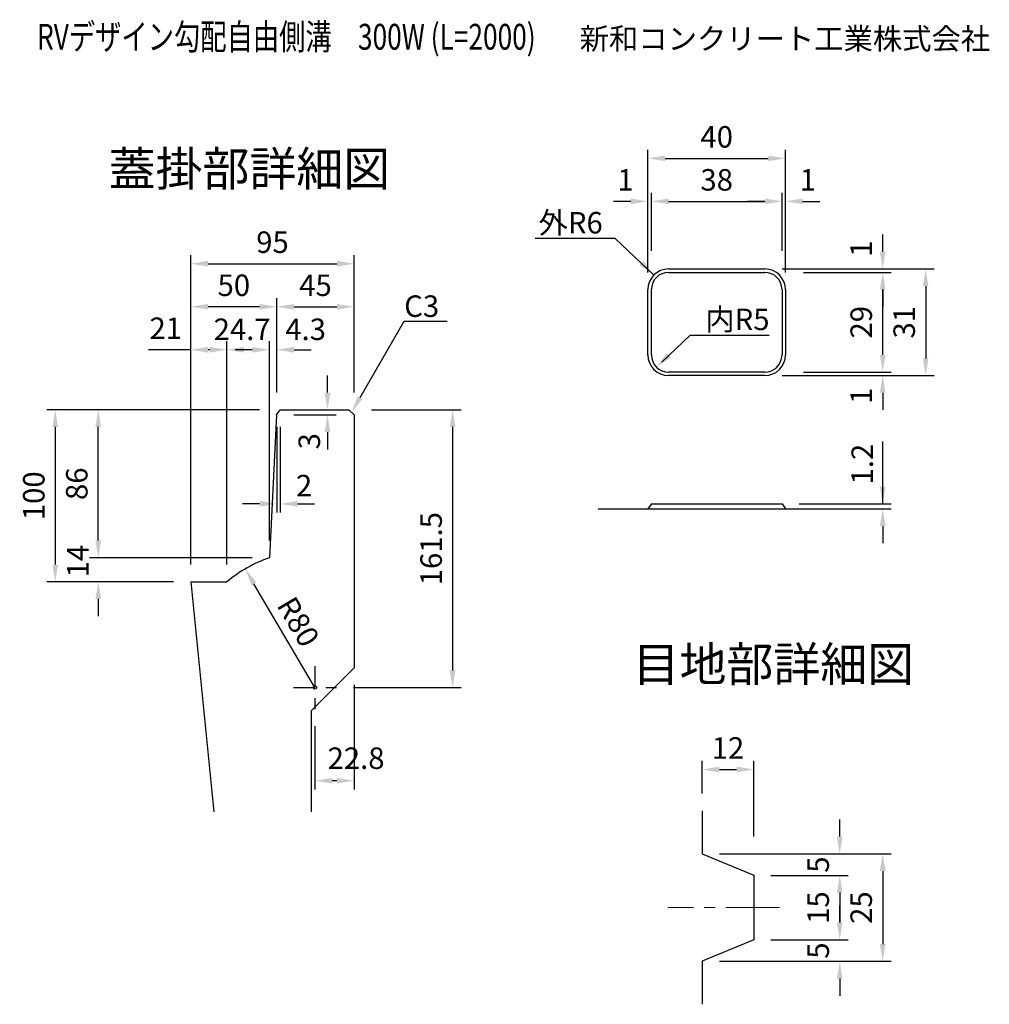
# Model space of a CAD drawing. Extents: x -3192 to 7585, y 7676 to 14810.
# Drawn here: x -2087 to -959, y 11088 to 12233 of the extents above; entities that cross this region are included whole.
import ezdxf
from ezdxf.enums import TextEntityAlignment as Align

# ---------------------------------------------------------------- set-up
doc = ezdxf.new("R2010")
doc.units = 0
doc.header["$LTSCALE"] = 100
doc.header["$MEASUREMENT"] = 0
doc.header["$PDSIZE"] = 5
doc.linetypes.add('CENTER', pattern=[2, 1.25, -0.25, 0.25, -0.25])
doc.linetypes.add('DASHED2', pattern=[0.375, 0.25, -0.125])
doc.layers.get('DEFPOINTS').update_dxf_attribs({"linetype": 'CONTINUOUS'})
for name, color, linetype in [('1HASEN', 30, 'CENTER'), ('HAIKIN', 2, 'CONTINUOUS'), ('HASEN', 4, 'DASHED2'), ('SEIHIN', 3, 'CONTINUOUS'), ('SUNPOU', 30, 'CONTINUOUS')]:
    doc.layers.add(name, color=color, linetype=linetype)
doc.styles.get("Standard").update_dxf_attribs({"font": 'txt.shx', "width": 0.8, "bigfont": 'bigfont.shx'})
doc.dimstyles.get("Standard").update_dxf_attribs({"dimscale": 10, "dimtxt": 2.5, "dimasz": 2, "dimexe": 1, "dimexo": 2, "dimgap": 0.09, "dimtad": 0, "dimdec": 1, "dimdsep": 46, "dimtxsty": 'STANDARD', "dimcen": 0.09, "dimaunit": 1, "dimadec": 0, "dimazin": 0, "dimtfac": 1, "dimtdec": 1, "dimtofl": 0, "dimtmove": 2, "dimatfit": 3, "dimfxl": 1, "dimtvp": 1, "dimtolj": 1, "dimarcsym": 0})

# ---------------------------------------------------------------- blocks, each defined once
blk = doc.blocks.new('*D0')
at = {"layer": 'DEFPOINTS', "color": 0}
for p in [(-1196.5, 12071.3), (-1356.5, 11918.7), (-1196.5, 11918.7)]:
    blk.add_point(p, dxfattribs=at)
at = {"layer": 'SUNPOU', "color": 0, "lineweight": -2}
for p, q in [((-1356.5, 11938.7), (-1356.5, 12081.3)), ((-1196.5, 11938.7), (-1196.5, 12081.3)), ((-1336.5, 12071.3), (-1216.5, 12071.3))]:
    blk.add_line(p, q, dxfattribs=at)
at = {"layer": 'SUNPOU', "color": 0}
for points in [[(-1336.5, 12074.6), (-1336.5, 12068), (-1356.5, 12071.3)], [(-1216.5, 12074.6), (-1216.5, 12068), (-1196.5, 12071.3)]]:
    blk.add_solid(points, dxfattribs=at)
at = {"layer": 'SUNPOU', "color": 0, "insert": (-1276.5, 12096.3), "char_height": 25, "attachment_point": 5}
blk.add_mtext('\\A1;40', dxfattribs=at)
blk = doc.blocks.new('*D1')
at = {"layer": 'DEFPOINTS', "color": 0}
for p in [(-1220.5, 11942.7), (-1220.5, 11818.7), (-1033.4, 11818.7)]:
    blk.add_point(p, dxfattribs=at)
at = {"layer": 'SUNPOU', "color": 0, "lineweight": -2}
for p, q in [((-1200.5, 11942.7), (-1023.4, 11942.7)), ((-1033.4, 11922.7), (-1033.4, 11838.7)), ((-1200.5, 11818.7), (-1023.4, 11818.7))]:
    blk.add_line(p, q, dxfattribs=at)
at = {"layer": 'SUNPOU', "color": 0}
for points in [[(-1036.7, 11922.7), (-1030.1, 11922.7), (-1033.4, 11942.7)], [(-1036.7, 11838.7), (-1030.1, 11838.7), (-1033.4, 11818.7)]]:
    blk.add_solid(points, dxfattribs=at)
at = {"layer": 'SUNPOU', "color": 0, "insert": (-1058.4, 11880.7), "char_height": 25, "attachment_point": 5, "rotation": 90}
blk.add_mtext('\\A1;31', dxfattribs=at)
blk = doc.blocks.new('*D2')
at = {"layer": 'DEFPOINTS', "color": 0}
for p in [(-1196.5, 12021.3), (-1200.5, 11943.7), (-1196.5, 11918.7)]:
    blk.add_point(p, dxfattribs=at)
at = {"layer": 'SUNPOU', "color": 0, "lineweight": -2}
for p, q in [((-1200.5, 11963.7), (-1200.5, 12031.3)), ((-1196.5, 11938.7), (-1196.5, 12031.3)), ((-1220.5, 12021.3), (-1240.5, 12021.3)), ((-1176.5, 12021.3), (-1156.5, 12021.3))]:
    blk.add_line(p, q, dxfattribs=at)
at = {"layer": 'SUNPOU', "color": 0}
for points in [[(-1220.5, 12024.6), (-1220.5, 12018), (-1200.5, 12021.3)], [(-1176.5, 12024.6), (-1176.5, 12018), (-1196.5, 12021.3)]]:
    blk.add_solid(points, dxfattribs=at)
at = {"layer": 'SUNPOU', "color": 0, "insert": (-1170.5, 12046.3), "char_height": 25, "attachment_point": 5}
blk.add_mtext('\\A1;1', dxfattribs=at)
blk = doc.blocks.new('*D3')
at = {"layer": 'DEFPOINTS', "color": 0}
for p in [(-1220.5, 11942.7), (-1083.4, 11942.7), (-1195.5, 11938.7)]:
    blk.add_point(p, dxfattribs=at)
at = {"layer": 'SUNPOU', "color": 0, "lineweight": -2}
for p, q in [((-1083.4, 11962.7), (-1083.4, 11982.7)), ((-1200.5, 11942.7), (-1073.4, 11942.7)), ((-1175.5, 11938.7), (-1073.4, 11938.7)), ((-1083.4, 11918.7), (-1083.4, 11898.7))]:
    blk.add_line(p, q, dxfattribs=at)
at = {"layer": 'SUNPOU', "color": 0}
for points in [[(-1086.7, 11962.7), (-1080.1, 11962.7), (-1083.4, 11942.7)], [(-1086.7, 11918.7), (-1080.1, 11918.7), (-1083.4, 11938.7)]]:
    blk.add_solid(points, dxfattribs=at)
at = {"layer": 'SUNPOU', "color": 0, "insert": (-1108.4, 11966.3), "char_height": 25, "attachment_point": 5, "rotation": 90}
blk.add_mtext('\\A1;1', dxfattribs=at)
blk = doc.blocks.new('*D4')
at = {"layer": 'DEFPOINTS', "color": 0}
for p in [(-1220.5, 11818.7), (-1195.5, 11822.7), (-1083.4, 11818.7)]:
    blk.add_point(p, dxfattribs=at)
at = {"layer": 'SUNPOU', "color": 0, "lineweight": -2}
for p, q in [((-1083.4, 11842.7), (-1083.4, 11862.7)), ((-1200.5, 11818.7), (-1073.4, 11818.7)), ((-1175.5, 11822.7), (-1073.4, 11822.7)), ((-1083.4, 11798.7), (-1083.4, 11778.7))]:
    blk.add_line(p, q, dxfattribs=at)
at = {"layer": 'SUNPOU', "color": 0}
for points in [[(-1086.7, 11842.7), (-1080.1, 11842.7), (-1083.4, 11822.7)], [(-1086.7, 11798.7), (-1080.1, 11798.7), (-1083.4, 11818.7)]]:
    blk.add_solid(points, dxfattribs=at)
at = {"layer": 'SUNPOU', "color": 0, "insert": (-1108.4, 11795.2), "char_height": 25, "attachment_point": 5, "rotation": 90}
blk.add_mtext('\\A1;1', dxfattribs=at)
blk = doc.blocks.new('*D5')
at = {"layer": 'DEFPOINTS', "color": 0}
for p in [(-1356.5, 12021.3), (-1352.5, 11943.7), (-1356.5, 11918.7)]:
    blk.add_point(p, dxfattribs=at)
at = {"layer": 'SUNPOU', "color": 0, "lineweight": -2}
for p, q in [((-1356.5, 11938.7), (-1356.5, 12031.3)), ((-1352.5, 11963.7), (-1352.5, 12031.3)), ((-1376.5, 12021.3), (-1396.5, 12021.3)), ((-1332.5, 12021.3), (-1312.5, 12021.3))]:
    blk.add_line(p, q, dxfattribs=at)
at = {"layer": 'SUNPOU', "color": 0}
for points in [[(-1376.5, 12024.6), (-1376.5, 12018), (-1356.5, 12021.3)], [(-1332.5, 12024.6), (-1332.5, 12018), (-1352.5, 12021.3)]]:
    blk.add_solid(points, dxfattribs=at)
at = {"layer": 'SUNPOU', "color": 0, "insert": (-1382.6, 12046.3), "char_height": 25, "attachment_point": 5}
blk.add_mtext('\\A1;1', dxfattribs=at)
blk = doc.blocks.new('*D6')
at = {"layer": 'DEFPOINTS', "color": 0}
for p in [(-1200.5, 12021.3), (-1352.5, 11943.7), (-1200.5, 11943.7)]:
    blk.add_point(p, dxfattribs=at)
at = {"layer": 'SUNPOU', "color": 0, "lineweight": -2}
for p, q in [((-1352.5, 11963.7), (-1352.5, 12031.3)), ((-1200.5, 11963.7), (-1200.5, 12031.3)), ((-1332.5, 12021.3), (-1220.5, 12021.3))]:
    blk.add_line(p, q, dxfattribs=at)
at = {"layer": 'SUNPOU', "color": 0}
for points in [[(-1332.5, 12024.6), (-1332.5, 12018), (-1352.5, 12021.3)], [(-1220.5, 12024.6), (-1220.5, 12018), (-1200.5, 12021.3)]]:
    blk.add_solid(points, dxfattribs=at)
at = {"layer": 'SUNPOU', "color": 0, "insert": (-1276.5, 12046.3), "char_height": 25, "attachment_point": 5}
blk.add_mtext('\\A1;38', dxfattribs=at)
blk = doc.blocks.new('*D7')
at = {"layer": 'DEFPOINTS', "color": 0}
for p in [(-1195.5, 11938.7), (-1083.4, 11938.7), (-1195.5, 11822.7)]:
    blk.add_point(p, dxfattribs=at)
at = {"layer": 'SUNPOU', "color": 0, "lineweight": -2}
for p, q in [((-1175.5, 11938.7), (-1073.4, 11938.7)), ((-1083.4, 11842.7), (-1083.4, 11918.7)), ((-1175.5, 11822.7), (-1073.4, 11822.7))]:
    blk.add_line(p, q, dxfattribs=at)
at = {"layer": 'SUNPOU', "color": 0}
for points in [[(-1086.7, 11918.7), (-1080.1, 11918.7), (-1083.4, 11938.7)], [(-1086.7, 11842.7), (-1080.1, 11842.7), (-1083.4, 11822.7)]]:
    blk.add_solid(points, dxfattribs=at)
at = {"layer": 'SUNPOU', "color": 0, "insert": (-1108.4, 11880.7), "char_height": 25, "attachment_point": 5, "rotation": 90}
blk.add_mtext('\\A1;29', dxfattribs=at)
blk = doc.blocks.new('*D9')
at = {"layer": 'DEFPOINTS', "color": 0}
for p in [(-1233.4, 11360.6), (-1293.4, 11312.5), (-1233.4, 11262.5)]:
    blk.add_point(p, dxfattribs=at)
at = {"layer": 'SUNPOU', "color": 0, "lineweight": -2}
for p, q in [((-1293.4, 11332.5), (-1293.4, 11370.6)), ((-1233.4, 11282.5), (-1233.4, 11370.6)), ((-1273.4, 11360.6), (-1253.4, 11360.6))]:
    blk.add_line(p, q, dxfattribs=at)
at = {"layer": 'SUNPOU', "color": 0}
for points in [[(-1273.4, 11363.9), (-1273.4, 11357.3), (-1293.4, 11360.6)], [(-1253.4, 11363.9), (-1253.4, 11357.3), (-1233.4, 11360.6)]]:
    blk.add_solid(points, dxfattribs=at)
at = {"layer": 'SUNPOU', "color": 0, "insert": (-1263.4, 11385.6), "char_height": 25, "attachment_point": 5}
blk.add_mtext('\\A1;12', dxfattribs=at)
blk = doc.blocks.new('*D10')
at = {"layer": 'DEFPOINTS', "color": 0}
for p in [(-1293.4, 11262.5), (-1233.4, 11237.5), (-1133.4, 11237.5)]:
    blk.add_point(p, dxfattribs=at)
at = {"layer": 'SUNPOU', "color": 0, "lineweight": -2}
for p, q in [((-1133.4, 11282.5), (-1133.4, 11302.5)), ((-1273.4, 11262.5), (-1123.4, 11262.5)), ((-1213.4, 11237.5), (-1123.4, 11237.5)), ((-1133.4, 11217.5), (-1133.4, 11197.5))]:
    blk.add_line(p, q, dxfattribs=at)
at = {"layer": 'SUNPOU', "color": 0}
for points in [[(-1136.7, 11282.5), (-1130.1, 11282.5), (-1133.4, 11262.5)], [(-1136.7, 11217.5), (-1130.1, 11217.5), (-1133.4, 11237.5)]]:
    blk.add_solid(points, dxfattribs=at)
at = {"layer": 'SUNPOU', "color": 0, "insert": (-1158.4, 11250), "char_height": 25, "attachment_point": 5, "rotation": 90}
blk.add_mtext('\\A1;5', dxfattribs=at)
blk = doc.blocks.new('*D11')
at = {"layer": 'DEFPOINTS', "color": 0}
for p in [(-1233.4, 11237.5), (-1233.4, 11162.5), (-1133.4, 11162.5)]:
    blk.add_point(p, dxfattribs=at)
at = {"layer": 'SUNPOU', "color": 0, "lineweight": -2}
for p, q in [((-1213.4, 11237.5), (-1123.4, 11237.5)), ((-1133.4, 11217.5), (-1133.4, 11182.5)), ((-1213.4, 11162.5), (-1123.4, 11162.5))]:
    blk.add_line(p, q, dxfattribs=at)
at = {"layer": 'SUNPOU', "color": 0}
for points in [[(-1136.7, 11217.5), (-1130.1, 11217.5), (-1133.4, 11237.5)], [(-1136.7, 11182.5), (-1130.1, 11182.5), (-1133.4, 11162.5)]]:
    blk.add_solid(points, dxfattribs=at)
at = {"layer": 'SUNPOU', "color": 0, "insert": (-1158.4, 11200), "char_height": 25, "attachment_point": 5, "rotation": 90}
blk.add_mtext('\\A1;15', dxfattribs=at)
blk = doc.blocks.new('*D12')
at = {"layer": 'DEFPOINTS', "color": 0}
for p in [(-1233.4, 11162.5), (-1293.4, 11137.5), (-1133.4, 11137.5)]:
    blk.add_point(p, dxfattribs=at)
at = {"layer": 'SUNPOU', "color": 0, "lineweight": -2}
for p, q in [((-1133.4, 11182.5), (-1133.4, 11202.5)), ((-1213.4, 11162.5), (-1123.4, 11162.5)), ((-1273.4, 11137.5), (-1123.4, 11137.5)), ((-1133.4, 11117.5), (-1133.4, 11097.5))]:
    blk.add_line(p, q, dxfattribs=at)
at = {"layer": 'SUNPOU', "color": 0}
for points in [[(-1136.7, 11182.5), (-1130.1, 11182.5), (-1133.4, 11162.5)], [(-1136.7, 11117.5), (-1130.1, 11117.5), (-1133.4, 11137.5)]]:
    blk.add_solid(points, dxfattribs=at)
at = {"layer": 'SUNPOU', "color": 0, "insert": (-1158.4, 11150), "char_height": 25, "attachment_point": 5, "rotation": 90}
blk.add_mtext('\\A1;5', dxfattribs=at)
blk = doc.blocks.new('*D13')
at = {"layer": 'DEFPOINTS', "color": 0}
for p in [(-1293.4, 11262.5), (-1293.4, 11137.5), (-1083.4, 11137.5)]:
    blk.add_point(p, dxfattribs=at)
at = {"layer": 'SUNPOU', "color": 0, "lineweight": -2}
for p, q in [((-1273.4, 11262.5), (-1073.4, 11262.5)), ((-1083.4, 11242.5), (-1083.4, 11157.5)), ((-1273.4, 11137.5), (-1073.4, 11137.5))]:
    blk.add_line(p, q, dxfattribs=at)
at = {"layer": 'SUNPOU', "color": 0}
for points in [[(-1086.7, 11242.5), (-1080.1, 11242.5), (-1083.4, 11262.5)], [(-1086.7, 11157.5), (-1080.1, 11157.5), (-1083.4, 11137.5)]]:
    blk.add_solid(points, dxfattribs=at)
at = {"layer": 'SUNPOU', "color": 0, "insert": (-1108.4, 11200), "char_height": 25, "attachment_point": 5, "rotation": 90}
blk.add_mtext('\\A1;25', dxfattribs=at)
blk = doc.blocks.new('*D35')
at = {"layer": 'DEFPOINTS', "color": 0}
for p in [(-1698.2, 11898.7), (-1788.2, 11778.9), (-1698.2, 11778.9)]:
    blk.add_point(p, dxfattribs=at)
at = {"layer": 'SUNPOU', "color": 0, "lineweight": -2}
for p, q in [((-1788.2, 11798.9), (-1788.2, 11908.7)), ((-1698.2, 11798.9), (-1698.2, 11908.7)), ((-1768.2, 11898.7), (-1718.2, 11898.7))]:
    blk.add_line(p, q, dxfattribs=at)
at = {"layer": 'SUNPOU', "color": 0}
for points in [[(-1768.2, 11902), (-1768.2, 11895.4), (-1788.2, 11898.7)], [(-1718.2, 11902), (-1718.2, 11895.4), (-1698.2, 11898.7)]]:
    blk.add_solid(points, dxfattribs=at)
at = {"layer": 'SUNPOU', "color": 0, "insert": (-1743.2, 11923.7), "char_height": 25, "attachment_point": 5}
blk.add_mtext('\\A1;45', dxfattribs=at)
blk = doc.blocks.new('*D36')
at = {"layer": 'DEFPOINTS', "color": 0}
for p in [(-1888.2, 11898.7), (-1788.2, 11778.9), (-1888.2, 11578.9)]:
    blk.add_point(p, dxfattribs=at)
at = {"layer": 'SUNPOU', "color": 0, "lineweight": -2}
for p, q in [((-1888.2, 11598.9), (-1888.2, 11908.7)), ((-1788.2, 11798.9), (-1788.2, 11908.7)), ((-1808.2, 11898.7), (-1868.2, 11898.7))]:
    blk.add_line(p, q, dxfattribs=at)
at = {"layer": 'SUNPOU', "color": 0}
for points in [[(-1868.2, 11902), (-1868.2, 11895.4), (-1888.2, 11898.7)], [(-1808.2, 11902), (-1808.2, 11895.4), (-1788.2, 11898.7)]]:
    blk.add_solid(points, dxfattribs=at)
at = {"layer": 'SUNPOU', "color": 0, "insert": (-1838.2, 11923.7), "char_height": 25, "attachment_point": 5}
blk.add_mtext('\\A1;50', dxfattribs=at)
blk = doc.blocks.new('*D37')
at = {"layer": 'DEFPOINTS', "color": 0}
for p in [(-1698.2, 11948.8), (-1698.2, 11778.9), (-1888.2, 11578.9)]:
    blk.add_point(p, dxfattribs=at)
at = {"layer": 'SUNPOU', "color": 0, "lineweight": -2}
for p, q in [((-1888.2, 11598.9), (-1888.2, 11958.8)), ((-1698.2, 11798.9), (-1698.2, 11958.8)), ((-1868.2, 11948.8), (-1718.2, 11948.8))]:
    blk.add_line(p, q, dxfattribs=at)
at = {"layer": 'SUNPOU', "color": 0}
for points in [[(-1868.2, 11952.1), (-1868.2, 11945.5), (-1888.2, 11948.8)], [(-1718.2, 11952.1), (-1718.2, 11945.5), (-1698.2, 11948.8)]]:
    blk.add_solid(points, dxfattribs=at)
at = {"layer": 'SUNPOU', "color": 0, "insert": (-1793.2, 11973.8), "char_height": 25, "attachment_point": 5}
blk.add_mtext('\\A1;95', dxfattribs=at)
blk = doc.blocks.new('*D38')
at = {"layer": 'DEFPOINTS', "color": 0}
for p in [(-1796.8, 11848.7), (-1788.2, 11778.9), (-1796.8, 11606.9)]:
    blk.add_point(p, dxfattribs=at)
at = {"layer": 'SUNPOU', "color": 0, "lineweight": -2}
for p, q in [((-1796.8, 11626.9), (-1796.8, 11858.7)), ((-1788.2, 11798.9), (-1788.2, 11858.7)), ((-1816.8, 11848.7), (-1836.8, 11848.7)), ((-1768.2, 11848.7), (-1748.2, 11848.7))]:
    blk.add_line(p, q, dxfattribs=at)
at = {"layer": 'SUNPOU', "color": 0}
for points in [[(-1816.8, 11852), (-1816.8, 11845.4), (-1796.8, 11848.7)], [(-1768.2, 11852), (-1768.2, 11845.4), (-1788.2, 11848.7)]]:
    blk.add_solid(points, dxfattribs=at)
at = {"layer": 'SUNPOU', "color": 0, "insert": (-1754.7, 11872.5), "char_height": 25, "attachment_point": 5}
blk.add_mtext('\\A1;4.3', dxfattribs=at)
blk = doc.blocks.new('*D39')
at = {"layer": 'DEFPOINTS', "color": 0}
for p in [(-1846.2, 11848.7), (-1796.8, 11606.9), (-1846.2, 11578.9)]:
    blk.add_point(p, dxfattribs=at)
at = {"layer": 'SUNPOU', "color": 0, "lineweight": -2}
for p, q in [((-1846.2, 11598.9), (-1846.2, 11858.7)), ((-1796.8, 11626.9), (-1796.8, 11858.7)), ((-1816.8, 11848.7), (-1826.2, 11848.7))]:
    blk.add_line(p, q, dxfattribs=at)
at = {"layer": 'SUNPOU', "color": 0}
for points in [[(-1826.2, 11852), (-1826.2, 11845.4), (-1846.2, 11848.7)], [(-1816.8, 11852), (-1816.8, 11845.4), (-1796.8, 11848.7)]]:
    blk.add_solid(points, dxfattribs=at)
at = {"layer": 'SUNPOU', "color": 0, "insert": (-1828.5, 11872.5), "char_height": 25, "attachment_point": 5}
blk.add_mtext('\\A1;24.7', dxfattribs=at)
blk = doc.blocks.new('*D40')
at = {"layer": 'DEFPOINTS', "color": 0}
for p in [(-1888.2, 11848.7), (-1888.2, 11578.9), (-1846.2, 11578.9)]:
    blk.add_point(p, dxfattribs=at)
at = {"layer": 'SUNPOU', "color": 0, "lineweight": -2}
for p, q in [((-1888.2, 11598.9), (-1888.2, 11858.7)), ((-1846.2, 11598.9), (-1846.2, 11858.7)), ((-1866.2, 11848.7), (-1868.2, 11848.7))]:
    blk.add_line(p, q, dxfattribs=at)
at = {"layer": 'SUNPOU', "color": 0}
for points in [[(-1868.2, 11852), (-1868.2, 11845.4), (-1888.2, 11848.7)], [(-1866.2, 11852), (-1866.2, 11845.4), (-1846.2, 11848.7)]]:
    blk.add_solid(points, dxfattribs=at)
at = {"layer": 'SUNPOU', "color": 0, "insert": (-1917.4, 11873.7), "char_height": 25, "attachment_point": 5}
blk.add_mtext('\\A1;21', dxfattribs=at)
blk = doc.blocks.new('*D41')
at = {"layer": 'DEFPOINTS', "color": 0}
for p in [(-1698.2, 11778.9), (-1718.8, 11455.9), (-1583.7, 11455.9)]:
    blk.add_point(p, dxfattribs=at)
at = {"layer": 'SUNPOU', "color": 0, "lineweight": -2}
for p, q in [((-1678.2, 11778.9), (-1573.7, 11778.9)), ((-1583.7, 11758.9), (-1583.7, 11475.9)), ((-1698.8, 11455.9), (-1573.7, 11455.9))]:
    blk.add_line(p, q, dxfattribs=at)
at = {"layer": 'SUNPOU', "color": 0}
for points in [[(-1587.1, 11758.9), (-1580.4, 11758.9), (-1583.7, 11778.9)], [(-1587.1, 11475.9), (-1580.4, 11475.9), (-1583.7, 11455.9)]]:
    blk.add_solid(points, dxfattribs=at)
at = {"layer": 'SUNPOU', "color": 0, "insert": (-1608.7, 11617.4), "char_height": 25, "attachment_point": 5, "rotation": 90}
blk.add_mtext('\\A1;161.5', dxfattribs=at)
blk = doc.blocks.new('*D42')
at = {"layer": 'DEFPOINTS', "color": 0}
for p in [(-1698.2, 11478.9), (-1743.8, 11430.9), (-1743.8, 11347.5)]:
    blk.add_point(p, dxfattribs=at)
at = {"layer": 'SUNPOU', "color": 0, "lineweight": -2}
for p, q in [((-1698.2, 11458.9), (-1698.2, 11337.5)), ((-1743.8, 11410.9), (-1743.8, 11337.5)), ((-1718.2, 11347.5), (-1723.8, 11347.5))]:
    blk.add_line(p, q, dxfattribs=at)
at = {"layer": 'SUNPOU', "color": 0}
for points in [[(-1723.8, 11350.8), (-1723.8, 11344.2), (-1743.8, 11347.5)], [(-1718.2, 11350.8), (-1718.2, 11344.2), (-1698.2, 11347.5)]]:
    blk.add_solid(points, dxfattribs=at)
at = {"layer": 'SUNPOU', "color": 0, "insert": (-1696, 11373.7), "char_height": 25, "attachment_point": 5}
blk.add_mtext('\\A1;22.8', dxfattribs=at)
blk = doc.blocks.new('*D43')
at = {"layer": 'DEFPOINTS', "color": 0}
for p in [(-1824.9, 11593.8), (-1743.8, 11455.9)]:
    blk.add_point(p, dxfattribs=at)
at = {"layer": 'SUNPOU', "color": 0, "lineweight": -2}
blk.add_line((-1743.8, 11455.9), (-1814.8, 11576.6), dxfattribs=at)
at = {"layer": 'SUNPOU', "color": 0}
blk.add_solid([(-1811.9, 11578.3), (-1817.7, 11574.9), (-1824.9, 11593.8)], dxfattribs=at)
at = {"layer": 'SUNPOU', "color": 0, "insert": (-1763.2, 11532.4), "char_height": 25, "attachment_point": 5, "rotation": 300.457}
blk.add_mtext('\\A1;R80', dxfattribs=at)
blk = doc.blocks.new('*D44')
at = {"layer": 'DEFPOINTS', "color": 0}
for p in [(-1796.8, 11606.9), (-1995.9, 11578.9), (-1888.2, 11578.9)]:
    blk.add_point(p, dxfattribs=at)
at = {"layer": 'SUNPOU', "color": 0, "lineweight": -2}
for p, q in [((-1995.9, 11626.9), (-1995.9, 11646.9)), ((-1816.8, 11606.9), (-2005.9, 11606.9)), ((-1908.2, 11578.9), (-2005.9, 11578.9)), ((-1995.9, 11558.9), (-1995.9, 11538.9))]:
    blk.add_line(p, q, dxfattribs=at)
at = {"layer": 'SUNPOU', "color": 0}
for points in [[(-1999.2, 11626.9), (-1992.6, 11626.9), (-1995.9, 11606.9)], [(-1999.2, 11558.9), (-1992.6, 11558.9), (-1995.9, 11578.9)]]:
    blk.add_solid(points, dxfattribs=at)
at = {"layer": 'SUNPOU', "color": 0, "insert": (-2019.7, 11602.9), "char_height": 25, "attachment_point": 5, "rotation": 90}
blk.add_mtext('\\A1;14', dxfattribs=at)
blk = doc.blocks.new('*D45')
at = {"layer": 'DEFPOINTS', "color": 0}
for p in [(-1995.9, 11778.9), (-1788.2, 11778.9), (-1796.8, 11606.9)]:
    blk.add_point(p, dxfattribs=at)
at = {"layer": 'SUNPOU', "color": 0, "lineweight": -2}
for p, q in [((-1808.2, 11778.9), (-2005.9, 11778.9)), ((-1995.9, 11626.9), (-1995.9, 11758.9)), ((-1816.8, 11606.9), (-2005.9, 11606.9))]:
    blk.add_line(p, q, dxfattribs=at)
at = {"layer": 'SUNPOU', "color": 0}
for points in [[(-1999.2, 11758.9), (-1992.6, 11758.9), (-1995.9, 11778.9)], [(-1999.2, 11626.9), (-1992.6, 11626.9), (-1995.9, 11606.9)]]:
    blk.add_solid(points, dxfattribs=at)
at = {"layer": 'SUNPOU', "color": 0, "insert": (-2020.9, 11692.9), "char_height": 25, "attachment_point": 5, "rotation": 90}
blk.add_mtext('\\A1;86', dxfattribs=at)
blk = doc.blocks.new('*D46')
at = {"layer": 'DEFPOINTS', "color": 0}
for p in [(-1788.2, 11778.9), (-2045.9, 11578.9), (-1888.2, 11578.9)]:
    blk.add_point(p, dxfattribs=at)
at = {"layer": 'SUNPOU', "color": 0, "lineweight": -2}
for p, q in [((-1808.2, 11778.9), (-2055.9, 11778.9)), ((-2045.9, 11758.9), (-2045.9, 11598.9)), ((-1908.2, 11578.9), (-2055.9, 11578.9))]:
    blk.add_line(p, q, dxfattribs=at)
at = {"layer": 'SUNPOU', "color": 0}
for points in [[(-2049.2, 11758.9), (-2042.6, 11758.9), (-2045.9, 11778.9)], [(-2049.2, 11598.9), (-2042.6, 11598.9), (-2045.9, 11578.9)]]:
    blk.add_solid(points, dxfattribs=at)
at = {"layer": 'SUNPOU', "color": 0, "insert": (-2070.9, 11678.9), "char_height": 25, "attachment_point": 5, "rotation": 90}
blk.add_mtext('\\A1;100', dxfattribs=at)
blk = doc.blocks.new('*D14')
at = {"layer": 'DEFPOINTS', "color": 0}
for p in [(-1200.5, 11669.6), (-1196.5, 11663.6), (-1083.4, 11663.6)]:
    blk.add_point(p, dxfattribs=at)
at = {"layer": 'SUNPOU', "color": 0, "lineweight": -2}
for p, q in [((-1083.4, 11689.6), (-1083.4, 11709.6)), ((-1180.5, 11669.6), (-1073.4, 11669.6)), ((-1176.5, 11663.6), (-1073.4, 11663.6)), ((-1083.4, 11643.6), (-1083.4, 11623.6))]:
    blk.add_line(p, q, dxfattribs=at)
at = {"layer": 'SUNPOU', "color": 0}
for points in [[(-1086.7, 11689.6), (-1080.1, 11689.6), (-1083.4, 11669.6)], [(-1086.7, 11643.6), (-1080.1, 11643.6), (-1083.4, 11663.6)]]:
    blk.add_solid(points, dxfattribs=at)
at = {"layer": 'SUNPOU', "color": 0, "insert": (-1107.2, 11715.7), "char_height": 25, "attachment_point": 5, "rotation": 90}
blk.add_mtext('\\A1;1.2', dxfattribs=at)
blk = doc.blocks.new('*D15')
at = {"layer": 'DEFPOINTS', "color": 0}
for p in [(-1788.5, 11772.9), (-1784.2, 11778.9), (-1729.2, 11772.9)]:
    blk.add_point(p, dxfattribs=at)
at = {"layer": 'SUNPOU', "color": 0, "lineweight": -2}
for p, q in [((-1729.2, 11798.9), (-1729.2, 11818.9)), ((-1768.5, 11772.9), (-1719.2, 11772.9)), ((-1764.2, 11778.9), (-1719.2, 11778.9)), ((-1729.2, 11752.9), (-1729.2, 11732.9))]:
    blk.add_line(p, q, dxfattribs=at)
at = {"layer": 'SUNPOU', "color": 0}
for points in [[(-1732.6, 11798.9), (-1725.9, 11798.9), (-1729.2, 11778.9)], [(-1732.6, 11752.9), (-1725.9, 11752.9), (-1729.2, 11772.9)]]:
    blk.add_solid(points, dxfattribs=at)
at = {"layer": 'SUNPOU', "color": 0, "insert": (-1750.4, 11742.3), "char_height": 25, "attachment_point": 5, "rotation": 90}
blk.add_mtext('\\A1;3', dxfattribs=at)
blk = doc.blocks.new('*D16')
at = {"layer": 'DEFPOINTS', "color": 0}
for p in [(-1788.2, 11778.9), (-1784.2, 11778.9), (-1788.2, 11669.5)]:
    blk.add_point(p, dxfattribs=at)
at = {"layer": 'SUNPOU', "color": 0, "lineweight": -2}
for p, q in [((-1788.2, 11758.9), (-1788.2, 11659.5)), ((-1784.2, 11758.9), (-1784.2, 11659.5)), ((-1808.2, 11669.5), (-1828.2, 11669.5)), ((-1764.2, 11669.5), (-1744.2, 11669.5))]:
    blk.add_line(p, q, dxfattribs=at)
at = {"layer": 'SUNPOU', "color": 0}
for points in [[(-1808.2, 11672.9), (-1808.2, 11666.2), (-1788.2, 11669.5)], [(-1764.2, 11672.9), (-1764.2, 11666.2), (-1784.2, 11669.5)]]:
    blk.add_solid(points, dxfattribs=at)
at = {"layer": 'SUNPOU', "color": 0, "insert": (-1756.5, 11690.7), "char_height": 25, "attachment_point": 5}
blk.add_mtext('\\A1;2', dxfattribs=at)

msp = doc.modelspace()

# ---------------------------------------------------------------- linework, layer by layer
at = {"layer": '1HASEN', "lineweight": 18, "ltscale": 0.5}
msp.add_line((-1203.42, 11200.02), (-1333.42, 11200.02), dxfattribs=at)
at = {"layer": 'HASEN'}
for p, q in [((-1743.83, 11480.9), (-1743.83, 11430.9)), ((-1768.83, 11455.9), (-1718.83, 11455.9))]:
    msp.add_line(p, q, dxfattribs=at)
at = {"layer": 'SEIHIN'}
for p, q in [((-1332.52, 11942.72), (-1220.52, 11942.72)), ((-1332.52, 11938.72), (-1220.52, 11938.72)), ((-1356.52, 11842.72), (-1356.52, 11918.72)), ((-1352.52, 11842.72), (-1352.52, 11918.72)), ((-1200.52, 11918.72), (-1200.52, 11842.72)), ((-1196.52, 11918.72), (-1196.52, 11842.72)), ((-1220.52, 11822.72), (-1332.52, 11822.72)), ((-1220.52, 11818.72), (-1332.52, 11818.72)), ((-1788.53, 11772.9), (-1796.84, 11606.87)), ((-1788.53, 11772.9), (-1784.23, 11778.9)), ((-1784.23, 11778.9), (-1704.23, 11778.9)), ((-1704.23, 11778.9), (-1698.23, 11772.9)), ((-1698.23, 11772.9), (-1698.23, 11478.9)), ((-1352.52, 11669.58), (-1356.52, 11663.58)), ((-1352.52, 11669.58), (-1200.52, 11669.58)), ((-1200.52, 11669.58), (-1196.52, 11663.58)), ((-1414.41, 11663.58), (-1138.62, 11663.58)), ((-1888.23, 11578.9), (-1846.16, 11578.9)), ((-1888.23, 11578.9), (-1861.5, 11311.53)), ((-1698.23, 11478.9), (-1748.23, 11428.9)), ((-1748.23, 11428.9), (-1748.23, 11311.53)), ((-1293.42, 11312.52), (-1293.42, 11262.52)), ((-1293.42, 11262.52), (-1233.42, 11237.52)), ((-1233.42, 11237.52), (-1233.42, 11162.52)), ((-1233.42, 11162.52), (-1293.42, 11137.52)), ((-1293.42, 11137.52), (-1293.42, 11087.52))]:
    msp.add_line(p, q, dxfattribs=at)
for centre, radius, start, end in [((-1332.52, 11918.72), 24, 90, 180), ((-1220.52, 11918.72), 24, 0, 90), ((-1332.52, 11918.72), 20, 90, 180), ((-1220.52, 11918.72), 20, 0, 90), ((-1332.52, 11842.72), 24, 180, 270), ((-1332.52, 11842.72), 20, 180, 270), ((-1220.52, 11842.72), 20, 270, 0), ((-1220.52, 11842.72), 24, 270, 0), ((-1743.83, 11455.9), 160, 109.34466, 129.75823)]:
    msp.add_arc(centre, radius, start, end, dxfattribs=at)
at = {"layer": 'SUNPOU'}
for p, q in [((-1640.03, 11881.9), (-1590.03, 11881.9)), ((-1888.23, 11848.7), (-1937.38, 11848.7)), ((-1083.42, 11669.58), (-1083.42, 11741.89))]:
    msp.add_line(p, q, dxfattribs=at)
for points in [[(-1349.55, 11935.63), (-1394.48, 11978.28), (-1487.48, 11978.28)], [(-1691.23, 11793.22), (-1640.03, 11881.9)], [(-1340.15, 11834.35), (-1307.32, 11865.51), (-1215.41, 11865.51)]]:
    msp.add_lwpolyline(points, dxfattribs=at)
msp.add_circle((-1743.83, 11455.9), 2, dxfattribs=at)
for points in [[(-1366.29, 11947.04), (-1361.7, 11951.88), (-1349.49, 11935.69)], [(-1329.86, 11839.93), (-1334.45, 11844.77), (-1346.66, 11828.58)], [(-1329.78, 11839.81), (-1334.33, 11844.68), (-1346.66, 11828.58)], [(-1688.35, 11791.56), (-1701.23, 11775.9), (-1694.12, 11794.89)]]:
    msp.add_solid(points, dxfattribs=at)

# ---------------------------------------------------------------- texts
at = {"layer": 'HAIKIN'}
for s, p in [('蓋掛部詳細図', (-1820.09, 12039.17)), ('目地部詳細図', (-1210.61, 11463.06))]:
    msp.add_text(s, height=40, dxfattribs=at).set_placement(p, align=Align.CENTER)
at = {"layer": 'SUNPOU', "width": 0.725907}
msp.add_text('RVデザイン勾配自由側溝\u3000300W (L=2000)', height=30, dxfattribs=at).set_placement((-2067.07, 12197.68), (-1487.07, 12197.68), align=Align.FIT)
at = {"layer": 'SUNPOU'}
for s, p in [('新和コンクリート工業株式会社', (-1435.87, 12197.91)), ('外R6', (-1483.72, 11983.93)), ('C3', (-1640.03, 11886.9)), ('内R5', (-1289.7, 11871.55))]:
    msp.add_text(s, height=25, dxfattribs=at).set_placement(p)

# ---------------------------------------------------------------- dimensions: what is measured, and where the dimension line sits
for base, p1, p2, text, picture, middle in [((-1196.52, 12071.3), (-1356.52, 11918.72), (-1196.52, 11918.72), '40', '*D0', (-1276.52, 12096.3)), ((-1356.52, 12021.3), (-1352.52, 11943.72), (-1356.52, 11918.72), '1', '*D5', (-1382.58, 12046.3)), ((-1200.52, 12021.3), (-1352.52, 11943.72), (-1200.52, 11943.72), '38', '*D6', (-1276.52, 12046.3)), ((-1196.52, 12021.3), (-1200.52, 11943.72), (-1196.52, 11918.72), '1', '*D2', (-1170.45, 12046.3)), ((-1888.23, 11848.7), (-1846.16, 11578.9), (-1888.23, 11578.9), '21', '*D40', (-1917.36, 11873.7)), ((-1846.16, 11848.7), (-1796.84, 11606.87), (-1846.16, 11578.9), '24.7', '*D39', (-1828.5, 11872.55)), ((-1796.83, 11848.7), (-1788.23, 11778.9), (-1796.83, 11606.87), '4.3', '*D38', (-1754.65, 11872.55)), ((-1788.23, 11669.54), (-1784.23, 11778.9), (-1788.23, 11778.9), '2', '*D16', (-1756.47, 11690.69)), ((-1743.83, 11347.51), (-1698.23, 11478.9), (-1743.83, 11430.9), '22.8', '*D42', (-1696.03, 11373.66))]:
    dim = msp.add_linear_dim(base=base, p1=p1, p2=p2, text=text, dimstyle='STANDARD', override={"dimscale": 10, "dimtxt": 2.5, "dimasz": 2, "dimexe": 1, "dimexo": 2, "dimtih": 0, "dimtoh": 0, "dimdec": 1, "dimzin": 8, "dimaunit": 1, "dimtdec": 1, "dimtmove": 2, "dimtvp": 1, "dimtzin": 8}, dxfattribs=at)
    dim.commit()
    dim.dimension.update_dxf_attribs({"geometry": picture, "text_midpoint": middle, "dimtype": 160})
for base, p1, p2, text, picture, middle in [((-1698.23, 11948.78), (-1888.23, 11578.9), (-1698.23, 11778.9), '95', '*D37', (-1793.23, 11973.78)), ((-1888.23, 11898.7), (-1788.23, 11778.9), (-1888.23, 11578.9), '50', '*D36', (-1838.23, 11923.7)), ((-1698.23, 11898.7), (-1788.23, 11778.9), (-1698.23, 11778.9), '45', '*D35', (-1743.23, 11923.7))]:
    dim = msp.add_linear_dim(base=base, p1=p1, p2=p2, text=text, dimstyle='STANDARD', override={"dimscale": 10, "dimtxt": 2.5, "dimasz": 2, "dimexe": 1, "dimexo": 2, "dimtih": 0, "dimtoh": 0, "dimdec": 1, "dimzin": 8, "dimaunit": 1, "dimtdec": 1, "dimtmove": 2, "dimtvp": 1, "dimtzin": 8}, dxfattribs=at)
    dim.commit()
    dim.dimension.update_dxf_attribs({"geometry": picture, "text_midpoint": middle})
for base, p1, p2, text, picture, middle in [((-1083.42, 11942.72), (-1195.52, 11938.72), (-1220.52, 11942.72), '1', '*D3', (-1108.42, 11966.28)), ((-1083.42, 11818.72), (-1195.52, 11822.72), (-1220.52, 11818.72), '1', '*D4', (-1108.42, 11795.17)), ((-1729.23, 11772.9), (-1784.23, 11778.9), (-1788.53, 11772.9), '3', '*D15', (-1750.38, 11742.34)), ((-1083.42, 11663.58), (-1200.52, 11669.58), (-1196.52, 11663.58), '1.2', '*D14', (-1107.2, 11715.67)), ((-1995.9, 11578.9), (-1796.83, 11606.87), (-1888.23, 11578.9), '14', '*D44', (-2019.75, 11602.89))]:
    dim = msp.add_linear_dim(base=base, p1=p1, p2=p2, angle=90, text=text, dimstyle='STANDARD', override={"dimscale": 10, "dimtxt": 2.5, "dimasz": 2, "dimexe": 1, "dimexo": 2, "dimtih": 0, "dimtoh": 0, "dimdec": 1, "dimzin": 8, "dimaunit": 1, "dimtdec": 1, "dimtmove": 2, "dimtvp": 1, "dimtzin": 8}, dxfattribs=at)
    dim.commit()
    dim.dimension.update_dxf_attribs({"geometry": picture, "text_midpoint": middle, "dimtype": 160})
for base, p1, p2, text, picture, middle in [((-1033.42, 11818.72), (-1220.52, 11942.72), (-1220.52, 11818.72), '31', '*D1', (-1058.42, 11880.72)), ((-1083.42, 11938.72), (-1195.52, 11822.72), (-1195.52, 11938.72), '29', '*D7', (-1108.42, 11880.72)), ((-2045.9, 11578.9), (-1788.23, 11778.9), (-1888.23, 11578.9), '100', '*D46', (-2070.9, 11678.9)), ((-1995.9, 11778.9), (-1796.83, 11606.87), (-1788.23, 11778.9), '86', '*D45', (-2020.9, 11692.89)), ((-1583.73, 11455.9), (-1698.23, 11778.9), (-1718.83, 11455.9), '161.5', '*D41', (-1608.73, 11617.4))]:
    dim = msp.add_linear_dim(base=base, p1=p1, p2=p2, angle=90, text=text, dimstyle='STANDARD', override={"dimscale": 10, "dimtxt": 2.5, "dimasz": 2, "dimexe": 1, "dimexo": 2, "dimtih": 0, "dimtoh": 0, "dimdec": 1, "dimzin": 8, "dimaunit": 1, "dimtdec": 1, "dimtmove": 2, "dimtvp": 1, "dimtzin": 8}, dxfattribs=at)
    dim.commit()
    dim.dimension.update_dxf_attribs({"geometry": picture, "text_midpoint": middle})
dim = msp.add_radius_dim(center=(-1743.83, 11455.9), mpoint=(-1824.94, 11593.83), text='R80', dimstyle='STANDARD', override={"dimscale": 10, "dimtxt": 2.5, "dimasz": 2, "dimexe": 1, "dimexo": 2, "dimtih": 0, "dimtoh": 0, "dimdec": 1, "dimzin": 8, "dimaunit": 1, "dimtdec": 1, "dimtmove": 2, "dimtvp": 1, "dimtzin": 8}, dxfattribs=at)
dim.commit()
dim.dimension.update_dxf_attribs({"geometry": '*D43', "text_midpoint": (-1763.23, 11532.36), "dimtype": 164})
dim = msp.add_linear_dim(base=(-1233.42, 11360.6), p1=(-1293.42, 11312.52), p2=(-1233.42, 11262.52), dimstyle='STANDARD', override={"dimscale": 10, "dimtxt": 2.5, "dimasz": 2, "dimexe": 1, "dimexo": 2, "dimtih": 0, "dimtoh": 0, "dimdec": 1, "dimlfac": 0.2, "dimzin": 8, "dimaunit": 1, "dimtdec": 1, "dimtmove": 2, "dimtvp": 1, "dimtzin": 8}, dxfattribs=at)
dim.commit()
dim.dimension.update_dxf_attribs({"geometry": '*D9', "text_midpoint": (-1263.42, 11385.6)})
for base, p1, p2, picture, middle in [((-1133.42, 11237.52), (-1293.42, 11262.52), (-1233.42, 11237.52), '*D10', (-1158.42, 11250.02)), ((-1083.42, 11137.52), (-1293.42, 11262.52), (-1293.42, 11137.52), '*D13', (-1108.42, 11200.02)), ((-1133.42, 11162.52), (-1233.42, 11237.52), (-1233.42, 11162.52), '*D11', (-1158.42, 11200.02)), ((-1133.42, 11137.52), (-1233.42, 11162.52), (-1293.42, 11137.52), '*D12', (-1158.42, 11150.02))]:
    dim = msp.add_linear_dim(base=base, p1=p1, p2=p2, angle=90, dimstyle='STANDARD', override={"dimscale": 10, "dimtxt": 2.5, "dimasz": 2, "dimexe": 1, "dimexo": 2, "dimtih": 0, "dimtoh": 0, "dimdec": 1, "dimlfac": 0.2, "dimzin": 8, "dimaunit": 1, "dimtdec": 1, "dimtmove": 2, "dimtvp": 1, "dimtzin": 8}, dxfattribs=at)
    dim.commit()
    dim.dimension.update_dxf_attribs({"geometry": picture, "text_midpoint": middle})

doc.saveas('drawing.dxf')
